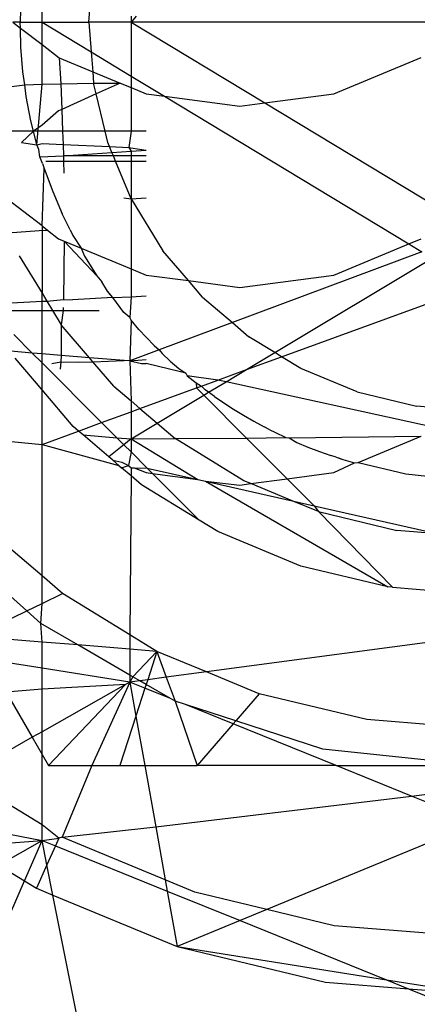
# Model space of a CAD drawing. Units: millimetres. Extents: x -17534 to -7965, y -16822 to -11960.
# Drawn here: x -11671 to -11667, y -15186 to -15178 of the extents above; entities that cross this region are included whole.
import ezdxf

# ---------------------------------------------------------------- set-up
doc = ezdxf.new("R2010")
doc.units = ezdxf.units.MM

msp = doc.modelspace()

# ---------------------------------------------------------------- linework, layer by layer
for p, q in [((-11670.7249, -15177.6759), (-11670.7249, -15177.1745)), ((-11670.3158, -15177.6759), (-11670.2781, -15177.197)), ((-11670.9099, -15177.4587), (-11670.9158, -15177.6759)), ((-11670.9158, -15177.6759), (-11670.981, -15177.6759)), ((-11670.981, -15177.6759), (-11670.9144, -15177.7269)), ((-11670.9144, -15177.7269), (-11670.9158, -15177.6759)), ((-11670.9158, -15177.6759), (-11670.7249, -15177.6759)), ((-11670.7249, -15177.6759), (-11670.3158, -15177.6759)), ((-11670.7249, -15177.6759), (-11670.2954, -15177.9353)), ((-11670.7249, -15177.872), (-11670.7249, -15177.6759)), ((-11669.9457, -15177.6759), (-11670.3158, -15177.6759)), ((-11670.3158, -15177.6759), (-11670.2954, -15177.9353)), ((-11669.9013, -15177.6227), (-11669.9457, -15177.6759)), ((-11669.9457, -15177.6234), (-11669.9457, -15177.6759)), ((-11667.0044, -15177.6759), (-11669.9457, -15177.6759)), ((-11669.9457, -15177.6759), (-11668.7748, -15178.3818)), ((-11669.9457, -15177.6759), (-11669.9457, -15178.1465)), ((-11670.9099, -15177.8931), (-11670.9144, -15177.7269)), ((-11670.9144, -15177.7269), (-11670.7249, -15177.872)), ((-11670.8922, -15178.1096), (-11670.9099, -15177.8931)), ((-11670.7249, -15177.872), (-11670.5753, -15177.9866)), ((-11670.7249, -15178.2181), (-11670.7249, -15177.872)), ((-11670.2954, -15177.9353), (-11670.2818, -15178.1085)), ((-11670.2954, -15177.9353), (-11669.9457, -15178.1465)), ((-11670.5753, -15177.9866), (-11670.5605, -15178.2137)), ((-11670.5753, -15177.9866), (-11670.2818, -15178.1085)), ((-11668.1714, -15178.3022), (-11667.4057, -15177.9844)), ((-11670.8768, -15178.2221), (-11670.8922, -15178.1096)), ((-11670.2818, -15178.1085), (-11670.2739, -15178.2077)), ((-11670.2818, -15178.1085), (-11670.041, -15178.2084)), ((-11669.9457, -15178.1465), (-11669.6525, -15178.3236)), ((-11669.9457, -15178.1465), (-11669.9457, -15178.2479)), ((-11671.0402, -15178.2437), (-11670.8768, -15178.2221)), ((-11670.8768, -15178.2221), (-11670.7249, -15178.2181)), ((-11670.8628, -15178.3249), (-11670.8768, -15178.2221)), ((-11670.7691, -15178.7491), (-11670.7249, -15178.2181)), ((-11670.7249, -15178.2181), (-11670.5605, -15178.2137)), ((-11670.5605, -15178.2137), (-11670.2739, -15178.2077)), ((-11670.5605, -15178.2137), (-11670.5521, -15178.438)), ((-11670.2739, -15178.2077), (-11670.041, -15178.2084)), ((-11670.2511, -15178.3028), (-11670.2739, -15178.2077)), ((-11670.041, -15178.2084), (-11670.2511, -15178.3028)), ((-11670.041, -15178.2084), (-11669.9457, -15178.2479)), ((-11669.9457, -15178.2479), (-11669.8149, -15178.3022)), ((-11669.9457, -15178.2479), (-11669.9457, -15178.6292)), ((-11670.8217, -15178.5383), (-11670.8628, -15178.3249)), ((-11670.2511, -15178.3028), (-11670.5521, -15178.438)), ((-11670.1728, -15178.6292), (-11670.2511, -15178.3028)), ((-11669.8149, -15178.3022), (-11669.6525, -15178.3236)), ((-11669.6525, -15178.3236), (-11668.9932, -15178.4106)), ((-11669.6525, -15178.3236), (-11667.5156, -15179.6143)), ((-11668.7748, -15178.3818), (-11668.1714, -15178.3022)), ((-11670.5807, -15178.4508), (-11670.7249, -15178.5746)), ((-11670.5521, -15178.438), (-11670.5807, -15178.4508)), ((-11670.5521, -15178.438), (-11670.5449, -15178.6292)), ((-11668.9932, -15178.4106), (-11668.7748, -15178.3818)), ((-11668.7748, -15178.3818), (-11667.1422, -15179.3661)), ((-11670.7991, -15178.6292), (-11670.8217, -15178.5383)), ((-11670.7991, -15178.6292), (-11671.0348, -15178.6292)), ((-11670.7991, -15178.6292), (-11670.9046, -15178.7287)), ((-11670.7249, -15178.5746), (-11670.7991, -15178.6292)), ((-11670.7691, -15178.7491), (-11670.7991, -15178.6292)), ((-11670.5449, -15178.6292), (-11670.7991, -15178.6292)), ((-11670.5449, -15178.6292), (-11670.5406, -15178.7453)), ((-11670.1728, -15178.6292), (-11670.5449, -15178.6292)), ((-11670.1494, -15178.7265), (-11670.1728, -15178.6292)), ((-11669.9457, -15178.6292), (-11670.1728, -15178.6292)), ((-11669.9457, -15178.6292), (-11669.9654, -15178.7714)), ((-11669.8149, -15178.6292), (-11669.9457, -15178.6292)), ((-11670.9046, -15178.7287), (-11670.7691, -15178.7491)), ((-11670.7691, -15178.7491), (-11670.7249, -15178.7369)), ((-11670.7533, -15178.7899), (-11670.7691, -15178.7491)), ((-11670.7428, -15178.8523), (-11670.7533, -15178.7899)), ((-11670.7249, -15178.7369), (-11670.5406, -15178.7453)), ((-11670.5406, -15178.7453), (-11670.5368, -15178.8453)), ((-11670.5406, -15178.7453), (-11670.134, -15178.7637)), ((-11670.134, -15178.7637), (-11670.1494, -15178.7265)), ((-11670.134, -15178.7637), (-11669.9654, -15178.7714)), ((-11670.1132, -15178.8139), (-11670.134, -15178.7637)), ((-11670.1132, -15178.8139), (-11669.9457, -15178.8037)), ((-11669.9654, -15178.7714), (-11669.8149, -15178.7958)), ((-11669.9654, -15178.7714), (-11669.9457, -15178.8037)), ((-11669.9457, -15178.8037), (-11669.8149, -15178.7958)), ((-11669.9457, -15178.8037), (-11669.9457, -15178.8436)), ((-11670.7428, -15178.8523), (-11670.5368, -15178.8453)), ((-11670.72, -15178.9119), (-11670.7428, -15178.8523)), ((-11670.6921, -15178.8911), (-11670.5362, -15178.8911)), ((-11670.5368, -15178.8453), (-11670.1132, -15178.8139)), ((-11670.1007, -15178.844), (-11670.5368, -15178.8453)), ((-11670.5368, -15178.8453), (-11670.5362, -15178.8911)), ((-11670.5362, -15178.8911), (-11670.5349, -15178.9951)), ((-11670.5362, -15178.8911), (-11670.0812, -15178.8911)), ((-11670.1007, -15178.844), (-11670.1132, -15178.8139)), ((-11669.9457, -15178.8436), (-11670.1007, -15178.844)), ((-11670.0812, -15178.8911), (-11670.1007, -15178.844)), ((-11669.9452, -15179.2194), (-11670.0812, -15178.8911)), ((-11670.0812, -15178.8911), (-11669.9457, -15178.8911)), ((-11669.8149, -15178.8432), (-11669.9457, -15178.8436)), ((-11669.9457, -15178.8436), (-11669.9457, -15178.8911)), ((-11669.9457, -15178.8911), (-11669.8149, -15178.8911)), ((-11669.9457, -15178.8911), (-11669.9452, -15179.2194)), ((-11670.7249, -15179.4578), (-11670.7053, -15178.9564)), ((-11670.72, -15178.9119), (-11670.7053, -15178.9564)), ((-11670.7053, -15178.9564), (-11670.6313, -15179.1574)), ((-11670.7249, -15179.4578), (-11671.0441, -15179.2124)), ((-11670.6313, -15179.1574), (-11670.5474, -15179.3526)), ((-11670.0083, -15179.2124), (-11669.9452, -15179.2194)), ((-11669.9452, -15179.2194), (-11669.9457, -15179.8322)), ((-11669.9452, -15179.2194), (-11669.8149, -15179.2124)), ((-11669.9452, -15179.2194), (-11669.6665, -15179.6743)), ((-11670.4931, -15179.4626), (-11670.5474, -15179.3526)), ((-11670.7512, -15179.4973), (-11670.6776, -15179.4942)), ((-11670.7249, -15179.4578), (-11670.6776, -15179.4942)), ((-11670.7249, -15179.4578), (-11670.7249, -15180.0459)), ((-11670.6776, -15179.4942), (-11670.5807, -15179.5687)), ((-11670.4798, -15179.4918), (-11670.4931, -15179.4626)), ((-11670.4798, -15179.4918), (-11670.4543, -15179.5411)), ((-11671.0242, -15179.519), (-11670.7512, -15179.4973)), ((-11670.5807, -15179.5687), (-11670.5301, -15179.5897)), ((-11670.4543, -15179.5411), (-11670.3823, -15179.6511)), ((-11667.5156, -15179.6143), (-11667.4057, -15179.5687)), ((-11670.5301, -15179.5897), (-11670.5368, -15180.1015)), ((-11670.5301, -15179.5897), (-11670.3823, -15179.6511)), ((-11670.5301, -15179.5897), (-11670.2452, -15179.8929)), ((-11670.3823, -15179.6511), (-11670.3532, -15179.7214)), ((-11670.3823, -15179.6511), (-11669.9457, -15179.8322)), ((-11668.1714, -15179.8865), (-11667.5156, -15179.6143)), ((-11667.5156, -15179.6143), (-11667.4008, -15179.6836)), ((-11670.9253, -15179.7188), (-11670.7249, -15180.0459)), ((-11670.3532, -15179.7214), (-11670.2452, -15179.8929)), ((-11669.4434, -15179.9355), (-11669.6665, -15179.6743)), ((-11667.4008, -15179.6836), (-11669.0591, -15180.3028)), ((-11668.6877, -15180.5654), (-11667.3096, -15179.7388)), ((-11669.9457, -15179.8322), (-11669.8149, -15179.8865)), ((-11669.9457, -15179.8322), (-11669.9457, -15180.0763)), ((-11670.2452, -15179.8929), (-11670.201, -15179.9468)), ((-11669.8149, -15179.8865), (-11669.4434, -15179.9355)), ((-11668.9932, -15179.9949), (-11668.1714, -15179.8865)), ((-11670.1519, -15180.027), (-11670.201, -15179.9468)), ((-11669.32, -15180.08), (-11669.4434, -15179.9355)), ((-11669.4434, -15179.9355), (-11668.9932, -15179.9949)), ((-11668.6283, -15180.6018), (-11666.9158, -15179.9766)), ((-11670.7249, -15180.0459), (-11670.6831, -15180.1141)), ((-11670.7249, -15180.1162), (-11670.7249, -15180.0459)), ((-11670.1061, -15180.0845), (-11670.4577, -15180.1025)), ((-11670.1301, -15180.0567), (-11670.1519, -15180.027)), ((-11670.1061, -15180.0845), (-11670.1519, -15180.027)), ((-11670.1061, -15180.0845), (-11670.1301, -15180.0567)), ((-11670.1061, -15180.0845), (-11669.9457, -15180.0763)), ((-11670.0081, -15180.2132), (-11670.1061, -15180.0845)), ((-11669.9457, -15180.0763), (-11669.9553, -15180.2572)), ((-11669.9457, -15180.0763), (-11669.8149, -15180.0696)), ((-11669.32, -15180.08), (-11669.0591, -15180.3028)), ((-11670.9932, -15180.13), (-11670.7249, -15180.1162)), ((-11670.7249, -15180.1162), (-11670.6831, -15180.1141)), ((-11670.7249, -15180.1965), (-11670.7249, -15180.1162)), ((-11670.6831, -15180.1141), (-11670.5368, -15180.1015)), ((-11670.6831, -15180.1141), (-11670.6326, -15180.1965)), ((-11670.5398, -15180.1693), (-11670.5409, -15180.1965)), ((-11670.5368, -15180.1015), (-11670.4577, -15180.1025)), ((-11670.9878, -15180.1965), (-11670.7249, -15180.1965)), ((-11670.7249, -15180.1965), (-11670.6326, -15180.1965)), ((-11670.7249, -15180.576), (-11670.7249, -15180.1965)), ((-11670.6326, -15180.1965), (-11670.5564, -15180.3209)), ((-11670.6326, -15180.1965), (-11670.5409, -15180.1965)), ((-11670.5409, -15180.1965), (-11670.5564, -15180.3209)), ((-11670.5409, -15180.1965), (-11670.2262, -15180.1965)), ((-11669.9553, -15180.2572), (-11670.0081, -15180.2132)), ((-11669.9457, -15180.282), (-11669.9553, -15180.2572)), ((-11670.5564, -15180.3209), (-11670.558, -15180.5894)), ((-11670.31, -15180.6094), (-11670.5564, -15180.3209)), ((-11669.9457, -15180.282), (-11669.9567, -15180.6379)), ((-11669.879, -15180.3628), (-11669.9457, -15180.282)), ((-11669.0591, -15180.3028), (-11669.7, -15180.5421)), ((-11669.0591, -15180.3028), (-11668.9143, -15180.4265)), ((-11670.8109, -15180.569), (-11670.9707, -15180.4065)), ((-11669.879, -15180.3628), (-11669.7442, -15180.5043)), ((-11668.6877, -15180.5654), (-11668.9143, -15180.4265)), ((-11669.7442, -15180.5043), (-11669.7, -15180.5421)), ((-11670.8109, -15180.569), (-11670.9982, -15180.5539)), ((-11670.7249, -15180.8911), (-11670.9609, -15180.6148)), ((-11670.7249, -15180.576), (-11670.8109, -15180.569)), ((-11670.7249, -15180.655), (-11670.8109, -15180.569)), ((-11670.7249, -15180.655), (-11670.7249, -15180.576)), ((-11670.558, -15180.5894), (-11670.7249, -15180.576)), ((-11670.558, -15180.5894), (-11670.5605, -15180.6471)), ((-11670.31, -15180.6094), (-11670.558, -15180.5894)), ((-11670.2797, -15180.6448), (-11670.31, -15180.6094)), ((-11670.0056, -15180.634), (-11670.31, -15180.6094)), ((-11669.7, -15180.5421), (-11669.9567, -15180.6379)), ((-11669.7, -15180.5421), (-11669.6743, -15180.5725)), ((-11669.6743, -15180.5725), (-11669.6026, -15180.6392)), ((-11668.9353, -15180.7139), (-11668.6877, -15180.5654)), ((-11668.9353, -15180.7139), (-11668.6283, -15180.6018)), ((-11668.6283, -15180.6018), (-11668.6877, -15180.5654)), ((-11668.4594, -15180.7053), (-11668.6283, -15180.6018)), ((-11670.7249, -15180.8911), (-11670.7249, -15180.655)), ((-11670.2031, -15181.1768), (-11670.7249, -15180.655)), ((-11670.6402, -15180.6591), (-11670.5605, -15180.6471)), ((-11670.5605, -15180.6471), (-11670.5659, -15180.7107)), ((-11670.5605, -15180.6471), (-11670.4079, -15180.6499)), ((-11670.4079, -15180.6499), (-11670.2797, -15180.6448)), ((-11670.2797, -15180.6448), (-11670.0056, -15180.634)), ((-11670.0978, -15180.8579), (-11670.2797, -15180.6448)), ((-11669.9567, -15180.6379), (-11670.0056, -15180.634)), ((-11669.9567, -15180.6379), (-11669.8149, -15180.6264)), ((-11669.9567, -15180.6379), (-11669.9457, -15180.9877)), ((-11669.9567, -15180.6379), (-11669.8547, -15180.6601)), ((-11669.8547, -15180.6601), (-11669.8149, -15180.6609)), ((-11669.5143, -15180.7342), (-11669.8149, -15180.6609)), ((-11669.6026, -15180.6392), (-11669.529, -15180.7043)), ((-11669.529, -15180.7043), (-11669.4652, -15180.7449)), ((-11669.4652, -15180.7449), (-11669.5143, -15180.7342)), ((-11669.4652, -15180.7449), (-11669.4536, -15180.7678)), ((-11669.4536, -15180.7678), (-11669.3762, -15180.8296)), ((-11669.1864, -15180.8056), (-11669.4536, -15180.7678)), ((-11669.1864, -15180.8056), (-11668.9353, -15180.7139)), ((-11669.1143, -15180.8213), (-11668.9353, -15180.7139)), ((-11667.9665, -15180.9095), (-11668.4594, -15180.7053)), ((-11670.0978, -15180.8579), (-11669.9457, -15180.9877)), ((-11669.8678, -15181.0543), (-11669.3744, -15180.8742)), ((-11669.3762, -15180.8296), (-11669.3301, -15180.858)), ((-11669.3762, -15180.8296), (-11669.3744, -15180.8742)), ((-11669.3744, -15180.8742), (-11669.3301, -15180.858)), ((-11669.3744, -15180.8742), (-11669.3099, -15180.9386)), ((-11669.3301, -15180.858), (-11669.1864, -15180.8056)), ((-11669.3301, -15180.858), (-11669.297, -15180.8899)), ((-11669.2669, -15180.9119), (-11669.1143, -15180.8213)), ((-11669.1143, -15180.8213), (-11669.1864, -15180.8056)), ((-11667.3007, -15181.216), (-11669.1143, -15180.8213)), ((-11670.4513, -15181.2114), (-11670.7249, -15180.8911)), ((-11670.7249, -15181.3673), (-11670.7249, -15180.8911)), ((-11669.7172, -15181.1829), (-11669.3099, -15180.9386)), ((-11669.3099, -15180.9386), (-11669.2669, -15180.9119)), ((-11669.3099, -15180.9386), (-11668.9353, -15181.3132)), ((-11669.2669, -15180.9119), (-11669.297, -15180.8899)), ((-11669.216, -15180.9484), (-11669.2669, -15180.9119)), ((-11669.216, -15180.9484), (-11669.133, -15181.0051)), ((-11667.9665, -15180.9095), (-11667.4477, -15181.034)), ((-11669.9457, -15180.9877), (-11669.9457, -15181.0828)), ((-11669.9457, -15180.9877), (-11669.8678, -15181.0543)), ((-11669.133, -15181.0051), (-11669.0481, -15181.0601)), ((-11667.1004, -15181.0613), (-11667.4477, -15181.034)), ((-11670.2031, -15181.1768), (-11669.9457, -15181.0828)), ((-11669.9457, -15181.0828), (-11669.8678, -15181.0543)), ((-11669.9457, -15181.0828), (-11669.9457, -15181.3199)), ((-11669.8678, -15181.0543), (-11669.7172, -15181.1829)), ((-11669.0481, -15181.0601), (-11668.9613, -15181.1133)), ((-11668.9613, -15181.1133), (-11668.8723, -15181.1647)), ((-11670.4054, -15181.2506), (-11670.4513, -15181.2114)), ((-11670.4054, -15181.2506), (-11670.2031, -15181.1768)), ((-11670.0706, -15181.3093), (-11670.2031, -15181.1768)), ((-11669.9457, -15181.3199), (-11669.7172, -15181.1829)), ((-11669.7172, -15181.1829), (-11669.5608, -15181.3164)), ((-11668.8723, -15181.1647), (-11668.781, -15181.2144)), ((-11668.7318, -15181.2399), (-11668.781, -15181.2144)), ((-11671.9461, -15181.249), (-11670.7249, -15181.3673)), ((-11670.7249, -15181.3673), (-11670.4054, -15181.2506)), ((-11670.3662, -15181.2841), (-11670.4054, -15181.2506)), ((-11670.3662, -15181.2841), (-11670.0706, -15181.3093)), ((-11670.1416, -15181.476), (-11670.3662, -15181.2841)), ((-11668.7318, -15181.2399), (-11668.6877, -15181.262)), ((-11668.6877, -15181.262), (-11668.5925, -15181.3075)), ((-11668.5608, -15181.3107), (-11667.4057, -15181.297)), ((-11667.9586, -15181.5265), (-11667.4057, -15181.297)), ((-11670.7249, -15182.5182), (-11670.7249, -15181.3673)), ((-11670.7249, -15181.3673), (-11670.0538, -15181.551)), ((-11670.0093, -15181.3706), (-11670.1416, -15181.476)), ((-11670.0706, -15181.3093), (-11669.9457, -15181.3199)), ((-11670.0093, -15181.3706), (-11670.0706, -15181.3093)), ((-11669.9457, -15181.3199), (-11670.0093, -15181.3706)), ((-11669.9457, -15181.4342), (-11670.0093, -15181.3706)), ((-11669.9457, -15181.3199), (-11669.5608, -15181.3164)), ((-11669.9457, -15181.3199), (-11669.9457, -15181.4342)), ((-11669.9457, -15181.3199), (-11669.361, -15181.6747)), ((-11669.5608, -15181.3164), (-11668.9353, -15181.3132)), ((-11668.9588, -15181.6854), (-11669.5608, -15181.3164)), ((-11668.9353, -15181.3132), (-11668.5925, -15181.3075)), ((-11668.9353, -15181.3132), (-11668.5798, -15181.6687)), ((-11668.5925, -15181.3075), (-11668.5608, -15181.3107)), ((-11668.5608, -15181.3107), (-11668.4957, -15181.3507)), ((-11668.4957, -15181.3507), (-11668.3974, -15181.3914)), ((-11670.1053, -15181.5069), (-11670.1416, -15181.476)), ((-11669.9457, -15181.4342), (-11669.9689, -15181.551)), ((-11669.8054, -15181.5746), (-11669.9457, -15181.4342)), ((-11668.3974, -15181.3914), (-11668.2976, -15181.4296)), ((-11668.2976, -15181.4296), (-11668.1964, -15181.4654)), ((-11668.1519, -15181.4801), (-11668.1964, -15181.4654)), ((-11670.0538, -15181.551), (-11670.1053, -15181.5069)), ((-11670.1053, -15181.5069), (-11670.0275, -15181.5245)), ((-11670.0538, -15181.551), (-11670.0297, -15181.5715)), ((-11670.0297, -15181.5715), (-11669.9689, -15181.551)), ((-11670.0275, -15181.5245), (-11669.9689, -15181.551)), ((-11669.9689, -15181.551), (-11669.9457, -15181.5714)), ((-11668.1714, -15181.6148), (-11667.989, -15181.5292)), ((-11668.1519, -15181.4801), (-11668.0935, -15181.4986)), ((-11668.1519, -15181.4801), (-11668.1205, -15181.4876)), ((-11668.1205, -15181.4876), (-11668.0935, -15181.4986)), ((-11668.0935, -15181.4986), (-11667.989, -15181.5292)), ((-11667.989, -15181.5292), (-11667.9586, -15181.5265)), ((-11667.9586, -15181.5265), (-11667.5415, -15181.6266)), ((-11669.9457, -15181.6433), (-11670.0297, -15181.5715)), ((-11669.9457, -15181.6433), (-11669.9567, -15183.0323)), ((-11669.9457, -15181.5714), (-11669.9457, -15181.6433)), ((-11669.9457, -15181.5714), (-11669.9196, -15181.5714)), ((-11669.8547, -15181.721), (-11669.9457, -15181.6433)), ((-11669.9196, -15181.5714), (-11669.8149, -15181.6148)), ((-11669.9196, -15181.5714), (-11669.8054, -15181.5746)), ((-11669.8149, -15181.6148), (-11669.7575, -15181.6224)), ((-11669.7575, -15181.6224), (-11669.8054, -15181.5746)), ((-11669.8054, -15181.5746), (-11669.361, -15181.6747)), ((-11669.3491, -15182.0308), (-11669.7575, -15181.6224)), ((-11669.7575, -15181.6224), (-11669.361, -15181.6747)), ((-11668.5798, -15181.6687), (-11668.1714, -15181.6148)), ((-11667.5415, -15181.6266), (-11667.133, -15181.67)), ((-11669.3491, -15182.0308), (-11669.8547, -15181.721)), ((-11669.361, -15181.6747), (-11669.2933, -15181.69)), ((-11669.2933, -15181.69), (-11668.9932, -15181.7232)), ((-11669.2933, -15181.69), (-11667.698, -15182.6143)), ((-11669.2933, -15181.69), (-11668.535, -15181.8609)), ((-11668.9932, -15181.7232), (-11668.8978, -15181.7107)), ((-11668.8978, -15181.7107), (-11668.9588, -15181.6854)), ((-11668.8978, -15181.7107), (-11668.5798, -15181.6687)), ((-11668.535, -15181.8609), (-11668.8978, -15181.7107)), ((-11668.5798, -15181.6687), (-11668.3447, -15181.9038)), ((-11668.3064, -15181.9556), (-11668.535, -15181.8609)), ((-11668.535, -15181.8609), (-11668.3447, -15181.9038)), ((-11668.3447, -15181.9038), (-11667.257, -15182.149)), ((-11668.3447, -15181.9038), (-11668.3064, -15181.9556)), ((-11668.3064, -15181.9556), (-11667.6198, -15182.1205)), ((-11668.3064, -15181.9556), (-11667.658, -15182.6175)), ((-11670.7249, -15182.5182), (-11671.2822, -15182.0423)), ((-11669.1858, -15182.1309), (-11669.3491, -15182.0308)), ((-11668.4609, -15182.4312), (-11669.1858, -15182.1309)), ((-11667.257, -15182.149), (-11667.6198, -15182.1205)), ((-11670.8588, -15182.8242), (-11671.2965, -15182.4302)), ((-11667.698, -15182.6143), (-11668.4609, -15182.4312)), ((-11670.5454, -15182.6716), (-11670.7249, -15182.5182)), ((-11670.7249, -15182.759), (-11670.7249, -15182.5182)), ((-11670.7249, -15182.759), (-11670.5454, -15182.6716)), ((-11669.9567, -15183.0323), (-11670.5454, -15182.6716)), ((-11667.658, -15182.6175), (-11667.698, -15182.6143)), ((-11667.658, -15182.6175), (-11666.9158, -15182.6759)), ((-11670.8588, -15182.8242), (-11670.7249, -15182.759)), ((-11670.7364, -15182.9345), (-11670.7249, -15182.759)), ((-11671.3193, -15183.0486), (-11670.8588, -15182.8242)), ((-11670.7364, -15182.9345), (-11670.8588, -15182.8242)), ((-11670.7249, -15183.0966), (-11670.7364, -15182.9345)), ((-11670.4118, -15183.1219), (-11670.7364, -15182.9345)), ((-11670.7249, -15183.0966), (-11671.3193, -15183.0486)), ((-11670.4118, -15183.1219), (-11670.7249, -15183.0966)), ((-11670.7249, -15183.3256), (-11670.7249, -15183.0966)), ((-11669.7192, -15183.1778), (-11669.9567, -15183.0323)), ((-11669.9567, -15183.0323), (-11669.9567, -15183.1587)), ((-11666.9158, -15183.0433), (-11669.2857, -15183.3574)), ((-11669.9567, -15183.1587), (-11670.4118, -15183.1219)), ((-11669.9567, -15183.3846), (-11670.4118, -15183.1219)), ((-11669.7192, -15183.1778), (-11669.9567, -15183.1587)), ((-11669.9567, -15183.1587), (-11669.9567, -15183.3846)), ((-11669.7192, -15183.1778), (-11669.9304, -15183.3998)), ((-11669.7192, -15183.1778), (-11669.8, -15183.4255)), ((-11669.2857, -15183.3574), (-11669.7192, -15183.1778)), ((-11669.7192, -15183.1778), (-11669.6392, -15183.4042)), ((-11670.7249, -15183.3256), (-11671.2027, -15183.2506)), ((-11669.9567, -15183.4463), (-11670.7249, -15183.3256)), ((-11670.7249, -15183.5084), (-11670.7249, -15183.3256)), ((-11669.2857, -15183.3574), (-11669.6392, -15183.4042)), ((-11668.824, -15183.5486), (-11669.2857, -15183.3574)), ((-11669.9567, -15183.4463), (-11670.2877, -15184.1759)), ((-11669.9567, -15183.4463), (-11669.9954, -15183.4682)), ((-11669.9567, -15183.3846), (-11669.9567, -15183.4463)), ((-11669.9304, -15183.3998), (-11669.9567, -15183.3846)), ((-11669.9304, -15183.3998), (-11669.9567, -15183.4463)), ((-11669.8698, -15183.4348), (-11669.9567, -15183.4463)), ((-11669.9567, -15183.4463), (-11669.9035, -15183.7432)), ((-11669.8242, -15183.4999), (-11669.9567, -15183.4463)), ((-11669.8698, -15183.4348), (-11669.9304, -15183.3998)), ((-11669.8, -15183.4255), (-11669.8698, -15183.4348)), ((-11669.8136, -15183.4673), (-11669.8698, -15183.4348)), ((-11669.8, -15183.4255), (-11669.8136, -15183.4673)), ((-11669.6392, -15183.4042), (-11669.8, -15183.4255)), ((-11669.6392, -15183.4042), (-11669.5596, -15183.6139)), ((-11670.7249, -15183.5084), (-11671.0392, -15183.5338)), ((-11671.0392, -15183.5338), (-11670.8108, -15183.9295)), ((-11669.9954, -15183.4682), (-11670.7249, -15183.5084)), ((-11669.9954, -15183.4682), (-11670.7249, -15183.8809)), ((-11670.7249, -15183.8809), (-11670.7249, -15183.5084)), ((-11669.9954, -15183.4682), (-11670.6686, -15184.1759)), ((-11669.8242, -15183.4999), (-11669.9035, -15183.7432)), ((-11669.8136, -15183.4673), (-11669.8242, -15183.4999)), ((-11669.6007, -15183.5902), (-11669.8242, -15183.4999)), ((-11669.6007, -15183.5902), (-11669.8136, -15183.4673)), ((-11669.5596, -15183.6139), (-11669.6007, -15183.5902)), ((-11669.5596, -15183.6139), (-11669.3668, -15184.1758)), ((-11669.4696, -15183.6432), (-11669.5596, -15183.6139)), ((-11668.824, -15183.5486), (-11669.0295, -15183.7861)), ((-11667.8818, -15183.7748), (-11668.824, -15183.5486)), ((-11669.0295, -15183.7861), (-11669.4696, -15183.6432)), ((-11669.0519, -15183.812), (-11669.4696, -15183.6432)), ((-11669.9035, -15183.7432), (-11670.0446, -15184.1759)), ((-11669.9035, -15183.7432), (-11669.8261, -15184.1758)), ((-11669.0295, -15183.7861), (-11669.0519, -15183.812)), ((-11668.2672, -15184.0338), (-11669.0295, -15183.7861)), ((-11666.9158, -15183.8509), (-11667.8818, -15183.7748)), ((-11670.7249, -15183.8809), (-11670.8108, -15183.9295)), ((-11670.7249, -15184.0783), (-11670.7249, -15183.8809)), ((-11669.0519, -15183.812), (-11669.3668, -15184.1758)), ((-11668.1513, -15184.1758), (-11669.0519, -15183.812)), ((-11670.8108, -15183.9295), (-11671.4159, -15184.2719)), ((-11670.8108, -15183.9295), (-11670.7249, -15184.0783)), ((-11666.9158, -15184.1759), (-11668.2672, -15184.0338)), ((-11670.7249, -15184.0783), (-11670.6686, -15184.1759)), ((-11670.7249, -15184.6953), (-11670.7249, -15184.0783)), ((-11670.6686, -15184.1759), (-11670.2877, -15184.1759)), ((-11670.2877, -15184.1759), (-11670.5477, -15184.8039)), ((-11670.2877, -15184.1759), (-11670.0446, -15184.1759)), ((-11670.0446, -15184.1759), (-11669.8261, -15184.1758)), ((-11669.8261, -15184.1758), (-11669.3668, -15184.1758)), ((-11669.8261, -15184.1758), (-11669.7302, -15184.7112)), ((-11668.1513, -15184.1758), (-11669.3668, -15184.1758)), ((-11667.4911, -15184.4427), (-11668.1513, -15184.1758)), ((-11668.1513, -15184.1758), (-11666.9158, -15184.1759)), ((-11670.7249, -15184.6953), (-11671.4159, -15184.2719)), ((-11667.4911, -15184.4427), (-11666.9158, -15184.3737)), ((-11669.7302, -15184.7112), (-11667.4911, -15184.4427)), ((-11666.9158, -15184.6751), (-11667.4911, -15184.4427)), ((-11671.7822, -15184.6321), (-11670.7249, -15184.8304)), ((-11670.7249, -15184.8304), (-11670.7249, -15184.6953)), ((-11670.5766, -15184.8126), (-11670.7249, -15184.6953)), ((-11670.5477, -15184.8039), (-11669.7302, -15184.7112)), ((-11669.7302, -15184.7112), (-11669.6468, -15185.1771)), ((-11666.9158, -15184.6751), (-11668.7575, -15185.4357)), ((-11671.3788, -15184.8793), (-11670.7249, -15184.8304)), ((-11671.1059, -15185.0465), (-11670.7249, -15184.8304)), ((-11670.8794, -15185.1853), (-11670.7249, -15184.8304)), ((-11670.7249, -15184.8304), (-11670.5766, -15184.8126)), ((-11670.6821, -15185.0453), (-11670.7249, -15184.8304)), ((-11670.7249, -15184.8304), (-11670.6064, -15184.8784)), ((-11670.5766, -15184.8126), (-11670.6064, -15184.8784)), ((-11670.5477, -15184.8039), (-11670.5766, -15184.8126)), ((-11669.6468, -15185.1771), (-11670.5477, -15184.8039)), ((-11670.6064, -15184.8784), (-11670.6821, -15185.0453)), ((-11670.6064, -15184.8784), (-11669.6295, -15185.2737)), ((-11671.1059, -15185.0465), (-11670.8794, -15185.1853)), ((-11670.6821, -15185.0453), (-11670.7747, -15185.2494)), ((-11670.6294, -15185.3096), (-11670.6821, -15185.0453)), ((-11669.3879, -15185.2843), (-11669.6468, -15185.1771)), ((-11669.6468, -15185.1771), (-11669.6295, -15185.2737)), ((-11671.6827, -15187.0314), (-11670.8794, -15185.1853)), ((-11670.8794, -15185.1853), (-11670.7747, -15185.2494)), ((-11670.7747, -15185.2494), (-11670.6294, -15185.3096)), ((-11670.1605, -15187.662), (-11670.6294, -15185.3096)), ((-11670.6294, -15185.3096), (-11669.5425, -15185.7599)), ((-11669.6295, -15185.2737), (-11669.5425, -15185.7599)), ((-11669.6295, -15185.2737), (-11668.991, -15185.5321)), ((-11668.7575, -15185.4357), (-11669.3879, -15185.2843)), ((-11668.7575, -15185.4357), (-11668.991, -15185.5321)), ((-11668.1673, -15185.5774), (-11668.7575, -15185.4357)), ((-11668.991, -15185.5321), (-11669.5425, -15185.7599)), ((-11668.991, -15185.5321), (-11667.7116, -15186.0498)), ((-11666.9158, -15185.6759), (-11668.1673, -15185.5774)), ((-11669.5425, -15185.7599), (-11668.2455, -15186.0712)), ((-11669.5425, -15185.7599), (-11667.7116, -15186.0498)), ((-11668.2455, -15186.0712), (-11667.5171, -15186.1285)), ((-11667.7116, -15186.0498), (-11666.9158, -15186.1759)), ((-11667.7116, -15186.0498), (-11667.5171, -15186.1285)), ((-11667.5171, -15186.1285), (-11666.9158, -15186.3719)), ((-11667.5171, -15186.1285), (-11666.9158, -15186.1759))]:
    msp.add_line(p, q)

doc.saveas('drawing.dxf')
